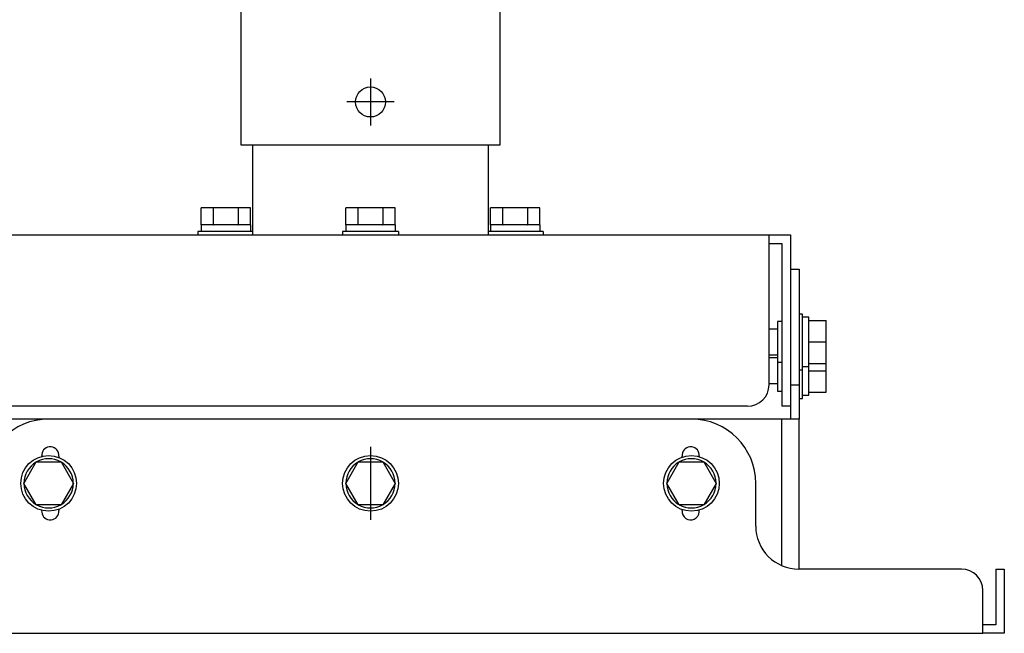
# Model space of a CAD drawing. Extents: x -62 to 73, y -60 to 54.
# Drawn here: x -28 to -17, y 19 to 26 of the extents above; entities that cross this region are included whole.
import ezdxf

# ---------------------------------------------------------------- set-up
doc = ezdxf.new("R2010")
doc.units = 0
doc.header["$MEASUREMENT"] = 0
doc.linetypes.add('CENTER', pattern=[2, 1.25, -0.25, 0.25, -0.25])
doc.layers.add('S1', color=1, linetype='CONTINUOUS')

msp = doc.modelspace()

# ---------------------------------------------------------------- linework, layer by layer
at = {"layer": 'S1', "linetype": 'Continuous'}
for p, q in [((-25.64191, 32.17307), (-25.64191, 24.77148)), ((-22.6959, 24.77148), (-22.6959, 32.17307)), ((-25.64191, 24.77148), (-22.6959, 24.77148)), ((-25.50801, 24.77148), (-25.50801, 23.7489)), ((-22.8298, 23.7489), (-22.8298, 24.77148)), ((-25.95414, 24.05567), (-26.0947, 24.05567)), ((-26.0947, 23.86089), (-26.0947, 24.05567)), ((-25.67302, 24.05567), (-25.95414, 24.05567)), ((-25.95414, 23.86089), (-25.95414, 24.05567)), ((-25.53242, 24.05567), (-25.67302, 24.05567)), ((-25.67302, 24.05567), (-25.67302, 23.86089)), ((-25.53242, 23.86089), (-25.53242, 24.05567)), ((-24.30947, 24.05567), (-24.45006, 24.05567)), ((-24.45006, 23.86089), (-24.45006, 24.05567)), ((-24.02835, 24.05567), (-24.30947, 24.05567)), ((-24.30947, 23.86089), (-24.30947, 24.05567)), ((-23.88779, 24.05567), (-24.02835, 24.05567)), ((-24.02835, 24.05567), (-24.02835, 23.86089)), ((-23.88779, 23.86089), (-23.88779, 24.05567)), ((-22.66483, 24.05567), (-22.80539, 24.05567)), ((-22.80539, 23.86089), (-22.80539, 24.05567)), ((-22.38367, 24.05567), (-22.66483, 24.05567)), ((-22.66483, 23.86089), (-22.66483, 24.05567)), ((-22.24311, 24.05567), (-22.38367, 24.05567)), ((-22.38367, 24.05567), (-22.38367, 23.86089)), ((-22.24311, 23.86089), (-22.24311, 24.05567)), ((-26.0947, 23.86089), (-26.09355, 23.86089)), ((-26.09359, 23.86089), (-26.09359, 23.78785)), ((-25.95529, 23.86089), (-26.09355, 23.86089)), ((-25.95529, 23.86089), (-25.95414, 23.86089)), ((-25.95414, 23.86089), (-25.95184, 23.86089)), ((-25.67532, 23.86089), (-25.95184, 23.86089)), ((-25.67532, 23.86089), (-25.67302, 23.86089)), ((-25.67302, 23.86089), (-25.67183, 23.86089)), ((-25.53361, 23.86089), (-25.67183, 23.86089)), ((-25.53361, 23.86089), (-25.53242, 23.86089)), ((-25.53357, 23.86089), (-25.53357, 23.78785)), ((-24.45006, 23.86089), (-24.44892, 23.86089)), ((-24.31065, 23.86089), (-24.44892, 23.86089)), ((-24.44892, 23.86089), (-24.44892, 23.78785)), ((-24.31065, 23.86089), (-24.30947, 23.86089)), ((-24.30947, 23.86089), (-24.30717, 23.86089)), ((-24.03068, 23.86089), (-24.30717, 23.86089)), ((-24.03068, 23.86089), (-24.02835, 23.86089)), ((-24.02835, 23.86089), (-24.0272, 23.86089)), ((-23.88893, 23.86089), (-24.0272, 23.86089)), ((-23.88893, 23.86089), (-23.88893, 23.78785)), ((-23.88893, 23.86089), (-23.88779, 23.86089)), ((-22.80539, 23.86089), (-22.80424, 23.86089)), ((-22.66598, 23.86089), (-22.80424, 23.86089)), ((-22.80424, 23.86089), (-22.80424, 23.78785)), ((-22.66598, 23.86089), (-22.66483, 23.86089)), ((-22.66483, 23.86089), (-22.66253, 23.86089)), ((-22.38601, 23.86089), (-22.66253, 23.86089)), ((-22.38601, 23.86089), (-22.38367, 23.86089)), ((-22.38367, 23.86089), (-22.38252, 23.86089)), ((-22.24426, 23.86089), (-22.38252, 23.86089)), ((-22.24426, 23.86089), (-22.24426, 23.78785)), ((-22.24426, 23.86089), (-22.24311, 23.86089)), ((-28.69753, 23.7489), (-19.64032, 23.7489)), ((-25.50801, 23.78785), (-26.13009, 23.78785)), ((-26.13009, 23.78785), (-26.13009, 23.7489)), ((-23.8524, 23.78785), (-24.48541, 23.78785)), ((-24.48541, 23.78785), (-24.48541, 23.7489)), ((-23.8524, 23.78785), (-23.8524, 23.7489)), ((-22.20772, 23.78785), (-22.8298, 23.78785)), ((-22.20772, 23.78785), (-22.20772, 23.7489)), ((-19.64032, 23.7489), (-19.54291, 23.7489)), ((-19.64032, 22.04458), (-19.64032, 23.7489)), ((-19.54291, 23.7489), (-19.39684, 23.7489)), ((-19.39684, 23.7489), (-19.39684, 23.35934)), ((-19.64032, 23.65151), (-19.54291, 23.65151)), ((-19.54291, 23.65151), (-19.49421, 23.65151)), ((-19.49421, 23.65151), (-19.49421, 22.04458)), ((-19.39684, 23.35934), (-19.29944, 23.35934)), ((-19.39684, 23.35934), (-19.39684, 22.87239)), ((-19.29944, 23.35934), (-19.29944, 22.87239)), ((-19.39684, 22.87239), (-19.39684, 22.53153)), ((-19.29944, 22.87239), (-19.29944, 22.53153)), ((-19.26049, 22.84805), (-19.29944, 22.84805)), ((-19.26049, 22.21501), (-19.26049, 22.84805)), ((-19.54291, 22.76283), (-19.54291, 22.30023)), ((-19.49421, 22.76283), (-19.54291, 22.76283)), ((-19.18745, 22.81153), (-19.26049, 22.81153)), ((-19.18745, 22.77499), (-19.18745, 22.81153)), ((-19.18745, 22.77501), (-18.99268, 22.77501)), ((-19.18745, 22.77501), (-19.18745, 22.77301)), ((-19.18745, 22.53351), (-19.18745, 22.77301)), ((-18.99268, 22.53152), (-18.99268, 22.77501)), ((-19.54291, 22.67762), (-19.64032, 22.67762)), ((-19.39684, 22.53153), (-19.39684, 22.04458)), ((-19.29944, 22.53153), (-19.29944, 22.04458)), ((-19.18745, 22.53351), (-19.18745, 22.53152)), ((-19.18745, 22.53152), (-19.18745, 22.52953)), ((-19.18745, 22.53152), (-18.99268, 22.53152)), ((-19.18745, 22.29005), (-19.18745, 22.52953)), ((-18.99268, 22.28806), (-18.99268, 22.53152)), ((-19.64032, 22.38545), (-19.54291, 22.38545)), ((-19.54291, 22.35085), (-19.64032, 22.35085)), ((-19.54291, 22.30023), (-19.54291, 21.97346)), ((-19.54291, 22.30023), (-19.49421, 22.30023)), ((-19.18745, 22.29005), (-19.18745, 22.28806)), ((-19.18745, 22.28806), (-18.99268, 22.28806)), ((-19.18745, 22.25154), (-19.18745, 22.28806)), ((-18.99268, 22.20475), (-18.99268, 22.28805)), ((-19.29944, 22.21501), (-19.26049, 22.21501)), ((-19.26049, 22.25154), (-19.18745, 22.25154)), ((-19.26049, 21.88825), (-19.26049, 22.21501)), ((-19.18745, 22.20675), (-19.18745, 22.25154)), ((-19.18745, 22.20675), (-19.18745, 22.20475)), ((-19.18745, 22.20475), (-19.18745, 22.20276)), ((-19.18745, 22.20475), (-18.99268, 22.20475)), ((-19.18745, 21.96329), (-19.18745, 22.20276)), ((-18.99268, 21.96129), (-18.99268, 22.20475)), ((-19.64032, 22.05868), (-19.54291, 22.05868)), ((-19.49421, 22.04458), (-19.49421, 21.80111)), ((-19.39684, 22.04458), (-19.29944, 22.04458)), ((-19.39684, 22.04458), (-19.39684, 21.80111)), ((-19.29944, 22.04458), (-19.29944, 21.65503)), ((-19.54291, 21.97346), (-19.49421, 21.97346)), ((-19.18745, 21.96329), (-19.18745, 21.96129)), ((-19.18745, 21.96129), (-18.99268, 21.96129)), ((-19.18745, 21.92477), (-19.18745, 21.96129)), ((-19.29944, 21.88825), (-19.26049, 21.88825)), ((-19.26049, 21.92477), (-19.18745, 21.92477)), ((-19.88379, 21.80111), (-28.45406, 21.80111)), ((-19.39684, 21.80111), (-19.49421, 21.80111)), ((-19.39684, 21.80111), (-19.39684, 21.65503)), ((-27.826, 21.65503), (-28.8436, 21.65503)), ((-20.5218, 21.65503), (-27.826, 21.65503)), ((-19.49421, 21.65503), (-20.5218, 21.65503)), ((-19.29944, 21.65503), (-19.49421, 21.65503)), ((-19.49421, 19.99184), (-19.49421, 21.65503)), ((-19.29944, 19.95071), (-19.29944, 21.65503)), ((-28.10712, 20.9246), (-27.96655, 21.16808)), ((-27.96657, 21.16808), (-27.68541, 21.16807)), ((-27.68542, 21.16807), (-27.54485, 20.9246)), ((-24.45004, 20.9246), (-24.30947, 21.16808)), ((-24.30948, 21.16808), (-24.02836, 21.16807)), ((-24.02834, 21.16807), (-23.88777, 20.9246)), ((-20.80293, 20.9246), (-20.66236, 21.16809)), ((-20.66238, 21.16808), (-20.38122, 21.16807)), ((-20.38123, 21.16806), (-20.24066, 20.9246)), ((-27.96656, 20.68113), (-28.10713, 20.92459)), ((-27.54484, 20.92461), (-27.68541, 20.68112)), ((-24.30948, 20.68113), (-24.45005, 20.92459)), ((-23.88776, 20.92461), (-24.02833, 20.68112)), ((-20.66237, 20.68113), (-20.80294, 20.92459)), ((-20.24065, 20.92461), (-20.38122, 20.68113)), ((-19.79138, 20.43766), (-19.79138, 20.92461)), ((-27.68543, 20.68112), (-27.96655, 20.68113)), ((-24.02834, 20.68112), (-24.3095, 20.68113)), ((-20.38123, 20.68112), (-20.66235, 20.68113)), ((-17.45405, 19.95071), (-19.30443, 19.95071)), ((-17.06447, 19.95071), (-17.06447, 19.70724)), ((-17.06447, 19.95071), (-16.96711, 19.95071)), ((-16.96711, 19.95071), (-16.96711, 19.70724)), ((-17.21058, 19.22029), (-17.21058, 19.70724)), ((-17.06447, 19.70724), (-17.06447, 19.31768)), ((-16.96711, 19.70724), (-16.96711, 19.22029)), ((-17.06447, 19.31768), (-17.21058, 19.31768)), ((-31.13722, 19.22029), (-17.21058, 19.22029)), ((-16.96711, 19.22029), (-17.21058, 19.22029))]:
    msp.add_line(p, q, dxfattribs=at)
at = {"layer": 'S1', "linetype": 'CENTER'}
for p, q in [((-24.16891, 25.52625), (-24.16891, 24.99061)), ((-23.90108, 25.25843), (-24.43673, 25.25843)), ((-24.16891, 21.33851), (-24.16891, 20.5107))]:
    msp.add_line(p, q, dxfattribs=at)
at = {"layer": 'S1', "linetype": 'Continuous'}
for centre, radius in [((-24.16891, 25.25843), 0.17043), ((-27.826, 20.92461), 0.31652), ((-24.16891, 20.92461), 0.31652), ((-20.5218, 20.92461), 0.31652)]:
    msp.add_circle(centre, radius, dxfattribs=at)
for centre, radius, start, end in [((-19.88379, 22.04458), 0.24347, 270.000001, 359.999983), ((-27.826, 20.92461), 0.73042, 89.999982, 179.999964), ((-20.5218, 20.92461), 0.73042, 0, 89.999982), ((-27.80713, 21.24291), 0.09739, 355.000001, 174.999992), ((-20.53072, 21.24291), 0.09739, 4.999992, 184.99999), ((-27.826, 20.92461), 0.27999, 120.408093, 179.594032), ((-27.826, 20.92461), 0.27999, 60.403734, 119.591859), ((-24.16891, 20.92461), 3.74949, 174.999992, 175.314673), ((-24.16891, 20.92461), 3.55471, 174.999992, 175.239213), ((-27.826, 20.92461), 0.27999, 0.408136, 59.594002), ((-24.16891, 20.92461), 0.27999, 120.408093, 179.594032), ((-24.16891, 20.92461), 0.27999, 60.403734, 119.591859), ((-24.16891, 20.92461), 0.27999, 0.408136, 59.594002), ((-20.5218, 20.92461), 0.27999, 120.408093, 179.594032), ((-20.5218, 20.92461), 0.27999, 60.403734, 119.591859), ((-24.16891, 20.92461), 3.55471, 4.81862, 4.999999), ((-24.16891, 20.92461), 3.74949, 4.641749, 4.999999), ((-20.5218, 20.92461), 0.27999, 0.408136, 59.594002), ((-27.826, 20.92461), 0.27999, 180.410322, 239.591835), ((-27.826, 20.92461), 0.27999, 300.410352, 359.591811), ((-24.16891, 20.92461), 0.27999, 180.410322, 239.591835), ((-24.16891, 20.92461), 0.27999, 300.410352, 359.591811), ((-20.5218, 20.92461), 0.27999, 180.410322, 239.591835), ((-20.5218, 20.92461), 0.27999, 300.410352, 359.591811), ((-27.826, 20.92461), 0.27999, 240.408179, 299.587451), ((-24.16891, 20.92461), 3.74949, 184.607173, 184.99999), ((-27.80713, 20.60631), 0.09739, 185.000008, 4.999999), ((-24.16891, 20.92461), 3.55471, 184.721483, 184.99999), ((-24.16891, 20.92461), 0.27999, 240.408179, 299.587451), ((-20.5218, 20.92461), 0.27999, 240.408179, 299.587451), ((-20.53072, 20.60631), 0.09739, 174.999992, 355.000011), ((-24.16891, 20.92461), 3.55471, 355.000011, 355.181366), ((-24.16891, 20.92461), 3.74949, 355.000011, 355.441405), ((-19.30443, 20.43766), 0.48695, 179.999964, 270.000001), ((-17.45405, 19.70724), 0.24347, 0, 89.999982)]:
    msp.add_arc(centre, radius, start, end, dxfattribs=at)

doc.saveas('drawing.dxf')
